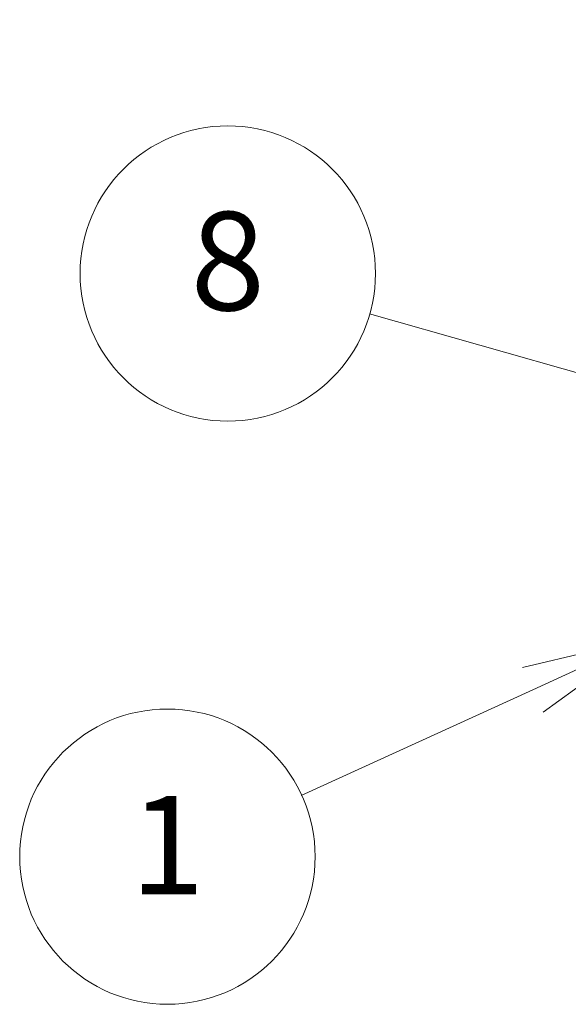
# Model space of a CAD drawing. Units: millimetres. Extents: x 308 to 7080, y 132 to 1537.
# Drawn here: x 977 to 1005, y 356 to 406 of the extents above; entities that cross this region are included whole.
import ezdxf

# ---------------------------------------------------------------- set-up
doc = ezdxf.new("R2010")
doc.units = ezdxf.units.MM
doc.layers.add('Symbol (TK)', color=100, linetype='Continuous', lineweight=18, true_color=0x00ff3f)
doc.styles.add('Note Text (TK2)', font='MS PGothic.ttf')

# ---------------------------------------------------------------- blocks, each defined once
blk = doc.blocks.new('バルーン16')
at = {"layer": 'Symbol (TK)', "color": 100, "true_color": 0x00ff40}
for p, q in [((294.786, 105.132), (292.304, 104.547)), ((292.512, 104.093), (294.786, 105.132)), ((292.72, 103.638), (294.786, 105.132)), ((292.512, 104.093), (287.809, 101.944))]:
    blk.add_line(p, q, dxfattribs=at)
at = {"layer": 'Symbol (TK)'}
blk.add_circle((285.091, 100.702), 3, dxfattribs=at)
at = {"layer": 'Symbol (TK)', "color": 7, "insert": (285.091, 100.678), "char_height": 2, "attachment_point": 5, "style": 'Note Text (TK2)'}
blk.add_mtext('1', dxfattribs=at)
blk = doc.blocks.new('バルーン23')
at = {"layer": 'Symbol (TK)', "color": 100, "true_color": 0x00ff40}
for p, q in [((302.617, 113.42), (293.479, 120.123)), ((304.633, 111.941), (302.913, 113.823)), ((302.617, 113.42), (304.633, 111.941)), ((302.321, 113.017), (304.633, 111.941))]:
    blk.add_line(p, q, dxfattribs=at)
at = {"layer": 'Symbol (TK)'}
blk.add_circle((291.069, 121.891), 3, dxfattribs=at)
at = {"layer": 'Symbol (TK)', "color": 7, "insert": (291.069, 121.885), "char_height": 2, "attachment_point": 5, "style": 'Note Text (TK2)'}
blk.add_mtext('3', dxfattribs=at)
blk = doc.blocks.new('バルーン24')
at = {"layer": 'Symbol (TK)', "color": 100, "true_color": 0x00ff40}
for p, q in [((299.301, 108.854), (289.193, 111.732)), ((301.706, 108.17), (299.438, 109.335)), ((299.301, 108.854), (301.706, 108.17)), ((299.164, 108.374), (301.706, 108.17))]:
    blk.add_line(p, q, dxfattribs=at)
at = {"layer": 'Symbol (TK)'}
blk.add_circle((286.318, 112.551), 3, dxfattribs=at)
at = {"layer": 'Symbol (TK)', "color": 7, "insert": (286.318, 112.545), "char_height": 2, "attachment_point": 5, "style": 'Note Text (TK2)'}
blk.add_mtext('8', dxfattribs=at)

msp = doc.modelspace()

# ---------------------------------------------------------------- block references
at = {"layer": 'Symbol (TK)', "xscale": 2.5, "yscale": 2.5, "zscale": 2.5}
for name in ['バルーン23', 'バルーン24', 'バルーン16']:
    msp.add_blockref(name, (271.9081, 111.8125), dxfattribs=at)

doc.saveas('drawing.dxf')
